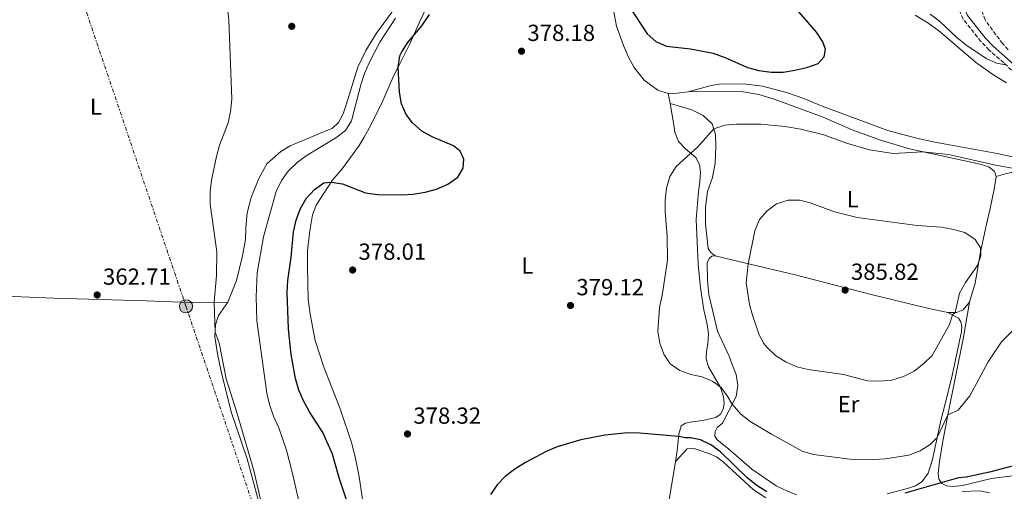
# Model space of a CAD drawing. Units: metres. Extents: x 583851 to 587311, y 4705804 to 4708159.
# Drawn here: x 584236 to 584659, y 4707552 to 4707755 of the extents above; entities that cross this region are included whole.
import ezdxf
from ezdxf.enums import TextEntityAlignment as Align

# ---------------------------------------------------------------- set-up
doc = ezdxf.new("R2010")
doc.units = ezdxf.units.M
doc.header["$MEASUREMENT"] = 0
doc.linetypes.add('DGN Style 3', pattern=[2.435890702152634, 1.739921930109024, -0.6959687720436097])
doc.linetypes.add('DGN Style 7', pattern=[3.4798438602180486, 1.565929737098122, -0.6959687720436097, 0.5219765790327072, -0.6959687720436097])
for name, color, linetype, lineweight in [('Camino', 7, 'DGN Style 3', 0), ('Cota de punto acotado terreno', 7, 'Continuous', 0), ('Curva de nivel directora', 30, 'Continuous', 30), ('Curva de nivel intermedia', 30, 'Continuous', 0), ('Etiqueta de uso rústico', 92, 'Continuous', 0), ('Línea de cambio de uso (parcela vista)', 92, 'Continuous', 0), ('Línea eléctrica', 6, 'DGN Style 7', 0), ('Margen derecho', 7, 'Continuous', 0), ('Poste tendido eléctrico', 7, 'Continuous', 0), ('Punto acotado terreno (símbolo)', 7, 'Continuous', 0), ('Torre eléctrica', 7, 'Continuous', 0), ('Zona arbolada', 92, 'DGN Style 3', 0)]:
    doc.layers.add(name, color=color, linetype=linetype, lineweight=lineweight)
doc.styles.add('Style-Arial', font='arial.ttf')

# ---------------------------------------------------------------- blocks, each defined once
blk = doc.blocks.new('5PATER')
at = {"layer": 'Punto acotado terreno (símbolo)', "linetype": 'Continuous', "lineweight": 0}
h = blk.add_hatch(color=51, dxfattribs=at)
edge = h.paths.add_edge_path()
edge.add_ellipse((0, 0), major_axis=(-0.1095731443231308, -0.1110710700762829), ratio=0.9994222409660317, start_angle=0, end_angle=360)
blk = doc.blocks.new('5PELE')
at = {"layer": 'Torre eléctrica', "linetype": 'Continuous', "lineweight": 0}
h = blk.add_hatch(color=9, dxfattribs=at)
edge = h.paths.add_edge_path()
edge.add_arc((-2.000000476837158e-05, 0), 0.2850000000000001, 0, 360)
at = {"layer": 'Torre eléctrica', "color": 252, "linetype": 'Continuous', "lineweight": 0}
blk.add_circle((-2.000000476837158e-05, 0), 0.2850000000000001, dxfattribs=at)

msp = doc.modelspace()

# ---------------------------------------------------------------- linework, layer by layer
at = {"layer": 'Camino', "color": 7, "linetype": 'DGN Style 3', "lineweight": 0}
msp.add_polyline3d([(584686.2100000001, 4707683.940000001, 380.2599999999947), (584684.6000000007, 4707687.900000001, 379.8500000000058), (584677.6200000002, 4707709.609999999, 379.0500000000029), (584674.2499999995, 4707717.100000001, 378.9499999999972), (584670.4699999976, 4707724.340000001, 379.3300000000017), (584667.780000001, 4707728.390000002, 379.4900000000052), (584666.0699999988, 4707730.290000001, 379.5800000000019), (584659.1700000011, 4707736.710000001, 380.0599999999977), (584652.8999999991, 4707742.27, 381.0399999999937), (584649.3599999986, 4707745.939999999, 381.3399999999965), (584641.7199999989, 4707755.600000001, 381.520000000004), (584638.889999999, 4707761.99, 381.4100000000035), (584637.4999999988, 4707768.170000001, 381.6199999999953), (584636.920000002, 4707773.260000001, 382.1399999999995), (584637.9200000013, 4707806.07, 385.9700000000013), (584637.539999999, 4707815.600000001, 386.7400000000054), (584636.4699999985, 4707822.180000001, 387.3500000000058), (584634.0299999998, 4707834.5, 387.8500000000058), (584633.9699999995, 4707834.810000001, 387.8600000000007)], dxfattribs=at)
at = {"layer": 'Curva de nivel directora', "color": 30, "linetype": 'Continuous', "lineweight": 30, "elevation": 375, "flags": 128}
for points in [[(584494.4400000004, 4707766.539999999), (584505.6900000002, 4707749.310000001), (584509.4299999997, 4707745.990000002), (584513.9899999994, 4707743.939999999), (584524.3099999991, 4707742.820000002), (584534.1399999994, 4707740.930000001), (584539.589999999, 4707738.960000002), (584548.8600000005, 4707734.730000001), (584553.6999999996, 4707733.480000001), (584559.0899999986, 4707732.700000001), (584564.2499999997, 4707732.800000002), (584569.2999999989, 4707733.61), (584574.4299999987, 4707734.75), (584579.3199999993, 4707736.540000001), (584581.8799999985, 4707739.350000001), (584582.4799999997, 4707742.600000001), (584581.3199999997, 4707745.850000001), (584578.49, 4707749.980000001), (584568.1999999991, 4707761.850000001)], [(584399.9999999995, 4707719.16), (584399.0299999996, 4707724.189999999), (584398.4799999996, 4707734.830000001), (584399.2799999998, 4707739.750000001), (584399.8799999988, 4707741.240000002), (584402.5499999999, 4707745.439999999), (584408.6599999986, 4707752.630000002), (584412.0199999983, 4707757.529999999)], [(584376.3499999992, 4707548.27), (584373.05, 4707558.140000002), (584370.2699999994, 4707568.300000001), (584366.0899999996, 4707577.680000001), (584360.3600000008, 4707586.52), (584357.7799999992, 4707591.230000001), (584355.7899999999, 4707595.810000001), (584354.3599999994, 4707600.850000001), (584352.4900000008, 4707611.210000002), (584351.3599999998, 4707622.310000001), (584350.7199999985, 4707637.880000002), (584350.9500000008, 4707643.130000004), (584352.3799999991, 4707653.15), (584353.4599999987, 4707663.939999999), (584354.5599999983, 4707669.070000002), (584356.2699999983, 4707673.760000002), (584358.9199999992, 4707678.33), (584362.4599999997, 4707682.279999999), (584366.5700000002, 4707685.140000001), (584369.6399999991, 4707685.370000001), (584374.5900000001, 4707684.689999999), (584384.4899999996, 4707680.789999999), (584389.5700000002, 4707680.109999999), (584399.9399999992, 4707679.960000002), (584404.9399999994, 4707680.260000002), (584410.1799999987, 4707681.11), (584415.029999999, 4707682.310000001), (584419.8500000002, 4707684.539999999), (584424.1299999984, 4707687.600000001), (584426.4199999995, 4707691.480000001), (584426.6999999988, 4707695.240000002), (584425.2399999994, 4707698.699999999), (584422.329999999, 4707701.039999999), (584413.0799999998, 4707704.880000002), (584408.7399999992, 4707707.36), (584404.6800000002, 4707710.95), (584401.8999999994, 4707714.54), (584399.9999999995, 4707719.16)], [(584557.1799999997, 4707552.140000001), (584552.9500000008, 4707554.789999999), (584548.7399999996, 4707558.150000001), (584537.2699999987, 4707569.330000001), (584533.1399999983, 4707572.380000004), (584528.6299999999, 4707574.53), (584524.3499999995, 4707575.320000002), (584522.0199999983, 4707575.300000002), (584519.2599999999, 4707575.940000001), (584502.3799999999, 4707577.300000002), (584497.3799999997, 4707577.430000001), (584487.3899999985, 4707576.41), (584477.129999999, 4707574.480000001), (584466.8699999995, 4707571.470000001), (584462.2699999994, 4707569.51), (584453.3600000001, 4707564.730000001), (584448.7499999988, 4707561.840000002), (584444.5099999988, 4707558.67), (584441.0499999986, 4707555.050000001), (584438.2100000001, 4707550.890000002)], [(584662.7299999995, 4707563.090000001), (584652.9999999999, 4707560.520000001), (584642.9100000003, 4707558.439999999), (584639.7499999995, 4707558.060000001), (584616.5700000008, 4707551.460000001)]]:
    msp.add_lwpolyline(points, dxfattribs=at)
at = {"layer": 'Curva de nivel intermedia', "color": 30, "linetype": 'Continuous', "lineweight": 0, "flags": 128}
for points, elevation in [([(584341.5200000005, 4707538.859999999), (584336.3700000007, 4707561.230000001), (584329.1100000008, 4707586.259999999), (584324.4800000017, 4707600.74), (584321.5200000001, 4707616.189999999), (584319.7000000007, 4707620.850000001), (584319.3699999999, 4707633.67), (584320.2700000008, 4707645.150000001), (584320.4200000004, 4707655.439999999), (584317.5599999994, 4707675.960000001), (584317.5900000007, 4707681.24), (584318.2300000022, 4707686.210000001), (584320.3600000001, 4707696.429999998), (584321.660000001, 4707701.259999999), (584325.3300000011, 4707710.87), (584326.3600000015, 4707715.779999998), (584326.9000000001, 4707721.069999998), (584325.5700000003, 4707755.199999998), (584323.980000001, 4707770.149999999)], 365.0000000000001), ([(584385.9500000015, 4707736.809999999), (584390.6400000008, 4707745.66), (584397.3100000006, 4707756.039999999)], 370.0000000000001), ([(584660.0600000006, 4707735.880000002), (584656.0900000011, 4707736.639999999), (584651.52, 4707738.66), (584642.8099999995, 4707744.480000001), (584638.9200000003, 4707747.63), (584631.4400000013, 4707754.730000001), (584627.4400000004, 4707757.730000001)], 380.0000000000001), ([(584356.4100000013, 4707544.900000001), (584353.0300000017, 4707559.999999999), (584350.3700000019, 4707570.02), (584347.1700000011, 4707579.609999998), (584344.7999999997, 4707584.600000001), (584343.1200000009, 4707589.619999998), (584341.9600000009, 4707594.619999998), (584337.6300000013, 4707625.720000001), (584337.3499999996, 4707636), (584337.7600000009, 4707646.390000001), (584340.5400000016, 4707661.91), (584345.9800000021, 4707681.350000001), (584348.2400000017, 4707686.039999999), (584351.2100000001, 4707690.060000001), (584355.22, 4707693.999999999), (584359.3600000017, 4707697.029999999), (584371.7000000001, 4707704.41), (584375.8000000014, 4707707.579999999), (584378.4500000002, 4707711.829999999), (584382.5000000005, 4707727.359999998), (584384.0800000007, 4707732.130000001), (584385.9500000015, 4707736.809999999)], 370.0000000000001), ([(584593.0600000012, 4707566.090000001), (584577.2800000008, 4707568.189999999), (584572.4600000016, 4707569.539999999), (584559.1199999999, 4707576.899999999), (584550.0300000017, 4707582.32), (584545.9600000014, 4707585.449999999), (584542.2300000008, 4707589.759999999), (584540.4600000005, 4707592.91), (584537.5000000012, 4707596.929999999), (584533.9600000007, 4707599.539999997), (584529.3499999995, 4707601.580000001), (584524.440000001, 4707602.529999998), (584519.7200000003, 4707604.29), (584515.6400000011, 4707607.230000001), (584512.9099999998, 4707611.399999999), (584511.0700000002, 4707616.050000001), (584510.3200000013, 4707621.160000001), (584510.9600000007, 4707631.369999999), (584512.0800000007, 4707636.560000001), (584514.4299999997, 4707651.760000001), (584514.2400000019, 4707662.13), (584513.4700000008, 4707672.659999999), (584513.4200000016, 4707677.699999999), (584513.9600000003, 4707682.779999998), (584515.4800000002, 4707687.839999998), (584518.14, 4707692.069999999), (584527.4400000006, 4707700.579999999), (584534.3600000008, 4707708.3), (584539.0800000015, 4707709.939999999), (584544.0900000005, 4707710.34), (584554.5300000011, 4707710.369999999), (584565.0099999995, 4707709.390000001), (584571.8700000015, 4707708.17), (584581.76, 4707705.769999999), (584591.53, 4707702.180000001), (584601.4299999997, 4707699.249999999), (584611.6300000009, 4707697.749999999), (584624.3200000001, 4707698.46), (584635.4400000002, 4707697.369999999), (584655.6600000019, 4707692.779999998), (584674.2600000007, 4707689.380000001)], 380.0000000000001), ([(584605.7999999993, 4707599.67), (584600.5800000002, 4707599.929999999), (584590.2200000002, 4707602.550000001), (584575.0400000011, 4707604.8), (584570.1600000017, 4707605.880000001), (584565.4900000001, 4707607.859999999), (584560.9400000017, 4707610.820000002), (584557.2800000003, 4707614.220000001), (584555.880000001, 4707615.949999998), (584553.8300000015, 4707619.609999999), (584551.0300000008, 4707628.17), (584549.740000001, 4707632.71), (584548.3300000007, 4707641.99), (584549.2200000002, 4707650.259999998), (584552.0700000001, 4707664.51), (584554.0800000017, 4707669.289999999), (584557.3400000007, 4707673.109999998), (584561.3900000008, 4707676.039999999), (584566.3000000014, 4707677.579999999), (584571.4500000014, 4707677.630000001), (584576.2900000005, 4707676.390000001), (584586.2700000006, 4707672.63), (584596.0300000017, 4707670.16), (584621.8800000015, 4707666.800000001), (584632.3300000011, 4707666.05), (584637.5900000003, 4707665.06), (584642.3899999993, 4707663.679999999), (584646.8399999995, 4707660.730000001), (584649.1300000006, 4707657.140000001), (584649.3400000007, 4707653.66), (584647.8900000001, 4707649.55), (584642.7100000011, 4707642.130000001), (584640.0400000003, 4707637.550000002), (584638.2800000011, 4707629.27), (584637.1400000011, 4707628.210000001), (584635.7900000011, 4707624.09), (584628.3099999999, 4707610.74), (584624.7000000001, 4707607.279999998), (584620.6200000008, 4707603.99), (584616.0499999999, 4707601.67), (584611.0300000019, 4707600.109999999), (584605.7999999993, 4707599.67)], 384.9999999999999), ([(584672.9800000022, 4707631.449999999), (584658.2500000001, 4707616.61), (584652.5100000004, 4707608.099999999), (584644.5700000009, 4707593.390000001), (584639.5199999993, 4707587.220000001), (584635.1600000008, 4707585.279999999), (584630.5000000005, 4707575.480000001), (584627.4300000014, 4707572.460000001), (584623.2300000016, 4707569.759999998), (584618.3700000001, 4707567.930000001), (584608.2400000002, 4707566.229999999), (584603.1600000019, 4707565.939999999), (584593.0600000012, 4707566.090000001)], 380.0000000000001)]:
    msp.add_lwpolyline(points, dxfattribs=dict(at, elevation=elevation))
at = {"layer": 'Línea de cambio de uso (parcela vista)', "color": 92, "linetype": 'Continuous', "lineweight": 0, "extrusion": (0.1112128839903494, -0.02877376444737328, 0.9933799700588272), "elevation": -70078.89295396219, "flags": 128}
msp.add_lwpolyline([(4704059.480060593, 609288.440242888), (4704060.533365374, 609284.7840906704), (4704062.31653871, 609280.2574260202)], dxfattribs=at)
at = {"layer": 'Línea de cambio de uso (parcela vista)', "color": 92, "linetype": 'Continuous', "lineweight": 0, "extrusion": (-0.01798133304187907, 0.1006487602288628, 0.994759518037616), "elevation": 463691.172814137, "flags": 128}
msp.add_lwpolyline([(-1403350.080672668, -4507757.581532471), (-1403350.080672668, -4507761.982839096)], dxfattribs=at)
at = {"layer": 'Línea de cambio de uso (parcela vista)', "color": 92, "linetype": 'Continuous', "lineweight": 0}
for points in [[(584514.7599999999, 4707723.59, 376.9600000000065), (584510.2599999999, 4707725.050000001, 377.1999999999971), (584504.4400000004, 4707729.369999999, 377.1399999999995), (584500.0800000001, 4707734.75, 377.1000000000058), (584497.6799999997, 4707739.180000001, 377.1000000000058), (584495.4699999997, 4707744.199999999, 377.0299999999988), (584492.5099999999, 4707752.480000001, 376.3699999999953), (584491.1200000001, 4707759.480000001, 375.9199999999983), (584490.9299999997, 4707767.91, 375.5099999999948), (584490.5999999996, 4707778.880000001, 374.6199999999953), (584489.9600000001, 4707782.220000001, 374.1900000000023)], [(584404.9199999999, 4707771.17, 369.6000000000058), (584389.2100000001, 4707749.529999999, 368.9100000000035), (584384.5199999996, 4707742.119999999, 368.7400000000052), (584381.0800000001, 4707734.960000001, 368.4600000000065), (584376.1900000004, 4707718.640000001, 368.3899999999995), (584374.8399999999, 4707714.84, 368.3899999999995), (584372.8899999997, 4707711.100000001, 368.320000000007), (584370.2800000003, 4707708.609999999, 368.25), (584351.9600000001, 4707701.100000001, 367.7299999999959), (584348.0499999998, 4707698.619999999, 367.6199999999953), (584341.9500000002, 4707693.32, 367.070000000007), (584338.5, 4707687.029999999, 366.6499999999942), (584335.2800000003, 4707678.76, 366.3399999999965), (584333.5300000003, 4707672.199999999, 366.0899999999965), (584332.9699999997, 4707665.77, 365.75), (584332.8499999996, 4707660.689999999, 365.679999999993), (584331.5599999996, 4707653.720000001, 365.570000000007), (584328.8799999999, 4707643.060000001, 365.5), (584325.2199999997, 4707633.710000001, 365.5399999999936)], [(584410.5599999996, 4707760.34, 374.6300000000047), (584407.7000000002, 4707754.26, 374.6699999999983), (584403.5499999998, 4707744.939999999, 375.1900000000023), (584398.8399999999, 4707735.539999999, 375.0500000000029), (584396.5599999996, 4707731.07, 374.7400000000052), (584391.2800000003, 4707719.17, 373.3800000000047), (584386.0700000003, 4707708.689999999, 372.4100000000035), (584383.8799999999, 4707704.699999999, 372.3000000000029), (584381.6900000004, 4707701.140000001, 372.3399999999965), (584379.1200000001, 4707697.600000001, 372.7599999999948), (584374.3799999999, 4707691.119999999, 373.7299999999959), (584370.1200000001, 4707686.109999999, 374.9100000000035), (584363.2000000002, 4707675.439999999, 376.1999999999971), (584361.5999999996, 4707671.359999999, 376.4100000000035), (584360.4199999999, 4707664.5, 376.929999999993), (584359.5300000003, 4707656.039999999, 377.2400000000052), (584359.4199999999, 4707648.779999999, 377.6199999999953), (584359.7999999998, 4707635.01, 377.7299999999959), (584360.5899999999, 4707628.59, 377.9700000000012), (584362.79, 4707617.279999999, 378.4600000000065), (584366.2999999998, 4707606.119999999, 378.5599999999977), (584373.5700000003, 4707587.800000001, 378.1100000000006), (584378.5800000001, 4707572.83, 377.4100000000035), (584380.1699999999, 4707566.41, 377.2400000000052), (584381.7100000001, 4707558.539999999, 376.9600000000065), (584383.5700000003, 4707545.9, 376.820000000007)], [(584621.0499999998, 4707757.26, 379.2899999999936), (584626.5099999999, 4707754.050000001, 379.1199999999953), (584631.8600000005, 4707750.100000001, 379.2200000000012), (584647.04, 4707737.039999999, 378.8699999999953), (584654.4600000001, 4707731.76, 378.6999999999971), (584660.3700000001, 4707728.199999999, 378.3899999999995)], [(584670.9900000002, 4707694.51, 377.7599999999948), (584656.3899999997, 4707697.74, 377.1999999999971), (584629.4699999997, 4707702.630000001, 376.6100000000006), (584621.6299999999, 4707704.33, 376.5399999999936), (584609.3300000001, 4707707.58, 376.3999999999942), (584580.9299999997, 4707718.08, 375.9199999999983), (584573.04, 4707721.34, 375.6100000000006), (584565.5800000001, 4707723.949999999, 375.4700000000012), (584555.3300000001, 4707726.730000001, 375.3300000000018), (584548.0899999999, 4707727.640000001, 375.4700000000012), (584537.4900000002, 4707727.710000001, 375.429999999993), (584533.29, 4707726.970000001, 375.5), (584523.3399999999, 4707724.300000001, 376.0200000000041)], [(584523.3399999999, 4707724.300000001, 376.0200000000041), (584530.5599999996, 4707724.619999999, 376.0200000000041), (584546.0999999996, 4707724.49, 376.820000000007), (584553.7599999999, 4707723.100000001, 377.1699999999983), (584560.7699999996, 4707720.980000001, 377.7599999999948), (584581.3899999997, 4707713.390000001, 378.2100000000065), (584593.9600000001, 4707707.980000001, 378.6999999999971), (584606.0999999996, 4707703.51, 379.5), (584618.5800000001, 4707699.710000001, 379.7799999999988), (584648.9900000002, 4707693.08, 380.9600000000065), (584652.6900000004, 4707691.939999999, 381.0299999999988), (584655.1799999997, 4707690.01, 381.1699999999983), (584655.8600000005, 4707687.9, 381.4799999999959)], [(584534.9699999997, 4707653.699999999, 384.1600000000035), (584533.04, 4707655.08, 384.1199999999953), (584531.8799999999, 4707656.869999999, 383.8399999999965), (584530.7699999996, 4707667.5, 383.6699999999983), (584530.8399999999, 4707674.560000001, 383.4600000000065), (584531.7100000001, 4707681.380000001, 383.3600000000006), (584533.8099999996, 4707687.350000001, 383.2200000000012), (584534.9600000001, 4707693.58, 383.0399999999936), (584535.2800000003, 4707700.810000001, 382.0399999999936), (584535.1200000001, 4707705.850000001, 380.8500000000058), (584533.6500000004, 4707710.529999999, 379.2200000000012), (584529.8300000001, 4707714.07, 378.320000000007), (584524.9699999997, 4707716.529999999, 377.4499999999971), (584515.5300000003, 4707719.279999999, 377.4100000000035)], [(584517.8300000001, 4707565.17, 372.8000000000029), (584518.5700000003, 4707569.730000001, 373.4499999999971), (584519.3700000001, 4707576.970000001, 375.2599999999948), (584520.2400000002, 4707580.449999999, 376.3000000000029), (584522.1399999997, 4707581.689999999, 376.820000000007), (584524.9900000002, 4707582.24, 377.5500000000029), (584529.6399999997, 4707582.74, 378.2100000000065), (584535.29, 4707584.039999999, 378.7299999999959), (584537.2300000004, 4707585.449999999, 379.0099999999948), (584538.3200000003, 4707587.619999999, 379.3300000000018), (584538.7800000003, 4707590.09, 379.8099999999977), (584538.5099999999, 4707593.01, 379.9199999999983), (584537.1900000004, 4707596.960000001, 379.9499999999971), (584532.1299999999, 4707605.91, 380.5800000000018), (584531.0499999998, 4707609.380000001, 380.8899999999995), (584531.1600000003, 4707612.470000001, 381.1699999999983), (584531.75, 4707615.850000001, 381.3800000000047), (584532.0599999996, 4707620.17, 381.5200000000041), (584531.5300000003, 4707624.16, 381.4799999999959), (584530.1200000001, 4707630.4, 381.7200000000012), (584528.6699999999, 4707639.880000001, 382.1100000000006), (584527.6699999999, 4707650.16, 382.2100000000065), (584526.75, 4707669.369999999, 381.7200000000012), (584527.7100000001, 4707681.34, 381.7599999999948), (584528.4000000004, 4707685.560000001, 381.4100000000035), (584528.5700000003, 4707689.52, 381.1699999999983), (584528.1900000004, 4707693.029999999, 380.7200000000012), (584526.6699999999, 4707696.039999999, 380.4400000000023), (584522.1500000004, 4707699.75, 379.5299999999988), (584519.2000000002, 4707702.850000001, 379.0099999999948), (584517.5899999999, 4707706.970000001, 378.4600000000065), (584517.0300000003, 4707710.890000001, 378.2799999999988), (584515.5300000003, 4707719.279999999, 377.4100000000035)], [(584655.8600000005, 4707687.9, 381.4799999999959), (584654.9699999997, 4707682.33, 382.1100000000006), (584653.2800000003, 4707674.109999999, 383.6000000000058), (584651.3799999999, 4707666.09, 384.7100000000065), (584649.1500000004, 4707655.189999999, 385.0299999999988), (584646.8099999996, 4707641.92, 384.820000000007), (584644.3899999997, 4707633.730000001, 384.820000000007)], [(584686.2100000001, 4707683.939999999, 380.2599999999948), (584683.6500000004, 4707686.380000001, 379.8099999999977), (584681.5199999996, 4707687.4, 379.6999999999971), (584674.6900000004, 4707689.350000001, 379.9799999999959), (584670.2699999996, 4707689.619999999, 380.1600000000035), (584662.2800000003, 4707689.51, 380.75), (584659.8499999996, 4707689.029999999, 380.8500000000058), (584655.8600000005, 4707687.9, 381.4799999999959)], [(584534.9699999997, 4707653.699999999, 384.1600000000035), (584533.4400000004, 4707653.52, 384.0500000000029), (584532.3399999999, 4707652.600000001, 383.8800000000047), (584531.5199999996, 4707650.680000001, 383.7700000000041), (584531.5899999999, 4707643.140000001, 383.6000000000058), (584532.2100000001, 4707637.029999999, 383.3899999999995), (584535.9800000004, 4707621.24, 383.4600000000065), (584540.9100000003, 4707610.52, 383.6300000000047), (584542.2300000004, 4707606.949999999, 383.5), (584543.9400000004, 4707602.550000001, 382.8999999999942), (584544.7199999997, 4707597.9, 382.1100000000006), (584543.9600000001, 4707593.16, 380.8500000000058), (584538.0999999996, 4707581.67, 377.9700000000012), (584535.8600000005, 4707579.77, 377.0299999999988), (584534.9299999997, 4707577.99, 376.4700000000012), (584534.7400000002, 4707576.07, 376.3300000000018), (584535.7999999998, 4707574.42, 376.2299999999959), (584540.7400000002, 4707570.640000001, 376.3300000000018), (584550.6600000003, 4707561.800000001, 376.9600000000065), (584561.2300000004, 4707554.640000001, 376.6100000000006), (584566.0199999996, 4707552.32, 376.679999999993), (584569.9299999997, 4707550.789999999, 376.5800000000018)], [(584635.1100000005, 4707629.33, 385.2299999999959), (584626.8600000005, 4707630.99, 385.5099999999948), (584602.1200000001, 4707636.970000001, 385.9600000000065), (584569.3600000005, 4707645.49, 385.7200000000012), (584542.1799999997, 4707651.930000001, 384.75), (584534.9699999997, 4707653.699999999, 384.1600000000035)], [(584208.0599999996, 4707637.130000001, 362.4400000000023), (584250.2800000003, 4707635.52, 362.3399999999965), (584290.0300000003, 4707634.34, 363), (584308.9500000002, 4707633.619999999, 364.0399999999936), (584325.2199999997, 4707633.710000001, 365.5399999999936)], [(584325.2199999997, 4707633.710000001, 365.5399999999936), (584321.1699999999, 4707628, 365.2899999999936), (584319.8899999997, 4707623.92, 365.1199999999953), (584319.5499999998, 4707618.77, 364.9100000000035), (584320.7000000002, 4707611.449999999, 364.6000000000058), (584322.3799999999, 4707603.890000001, 364.4600000000065), (584326.6799999997, 4707586.51, 364.2200000000012), (584333.4800000004, 4707566.350000001, 364.179999999993), (584338.4600000001, 4707547.619999999, 364.320000000007), (584340.7400000002, 4707538.430000001, 364.4900000000052), (584342.7999999998, 4707526.039999999, 364.320000000007), (584344.9100000003, 4707516.99, 364.2200000000012), (584347.8600000005, 4707506.550000001, 364.2200000000012), (584349.5800000001, 4707498.050000001, 364.2200000000012), (584351.04, 4707490.279999999, 364.0099999999948), (584351.9400000004, 4707483.439999999, 363.9400000000023), (584353.0300000003, 4707456.680000001, 362.6900000000023)], [(584644.3899999997, 4707633.730000001, 384.820000000007), (584641.8200000003, 4707618.720000001, 383.6999999999971), (584635.1600000003, 4707585.279999999, 380.4400000000023), (584633.1399999997, 4707574.59, 378.8399999999965), (584631.4600000001, 4707565.33, 376.9199999999983), (584630.9500000002, 4707559.939999999, 375.8800000000047), (584631.25, 4707557.57, 375.3300000000018), (584632.5199999996, 4707555.67, 374.9799999999959), (584634.5099999999, 4707554.720000001, 374.3500000000058), (584637.4000000004, 4707554.439999999, 374.1100000000006), (584641.3600000005, 4707554.789999999, 374.1399999999995), (584653.9199999999, 4707557.859999999, 374.5299999999988), (584670.6500000004, 4707559.970000001, 374.4600000000065), (584680.25, 4707563.439999999, 374.5299999999988), (584684.04, 4707566.25, 374.5599999999977), (584686.9400000004, 4707569.24, 374.8399999999965), (584691.3099999996, 4707576.930000001, 375.1199999999953), (584692.7300000004, 4707580.84, 375.570000000007), (584693.2800000003, 4707589.289999999, 375.9499999999971), (584693.1299999999, 4707615.07, 377.9100000000035)], [(584644.3899999997, 4707633.730000001, 384.820000000007), (584641.6399999997, 4707630.470000001, 384.9199999999983), (584638.8700000001, 4707629.26, 384.9600000000065), (584635.1100000005, 4707629.33, 385.2299999999959)], [(584609, 4707551.24, 375.570000000007), (584617.7999999998, 4707553.52, 375.7400000000052), (584621.1299999999, 4707554.630000001, 375.8800000000047), (584624.0700000003, 4707556.5, 376.1600000000035), (584626.5700000003, 4707560.07, 376.679999999993), (584628.4900000002, 4707565.99, 378.070000000007), (584632.0499999998, 4707582.82, 381.0299999999988), (584634.0599999996, 4707590.52, 381.9700000000012), (584636.9400000004, 4707602.16, 382.8399999999965), (584640.9299999997, 4707621.039999999, 384.2599999999948), (584641.0499999998, 4707623.300000001, 384.3300000000018), (584640.7100000001, 4707625.25, 384.5399999999936), (584639.6200000001, 4707626.84, 384.7100000000065), (584635.1100000005, 4707629.33, 385.2299999999959)], [(584556.6900000004, 4707549.550000001, 373.1399999999995), (584551.3700000001, 4707553.050000001, 373.2100000000065), (584538.5, 4707564.880000001, 373.070000000007), (584535.5300000003, 4707567.08, 373.070000000007), (584532.2100000001, 4707568.539999999, 373.070000000007), (584525.8600000005, 4707570.74, 372.9600000000065), (584522.8700000001, 4707570.57, 372.9600000000065), (584517.8300000001, 4707565.17, 372.8000000000029)], [(584499.3899999997, 4707464.109999999, 363.9900000000052), (584501.0199999996, 4707472.189999999, 364.1699999999983), (584502.9600000001, 4707483.26, 364.8600000000006), (584508.4500000002, 4707508.800000001, 366.3899999999995), (584510.3499999996, 4707517.99, 367.3699999999953), (584512.1200000001, 4707528.75, 368.4799999999959), (584514.0099999999, 4707541.74, 369.4900000000052), (584517.8300000001, 4707565.17, 372.8000000000029)], [(584653.04, 4707551.630000001, 372.6499999999942), (584648.8200000003, 4707552.5, 372.75), (584641.2100000001, 4707552.25, 372.7200000000012)]]:
    msp.add_polyline3d(points, dxfattribs=at)
at = {"layer": 'Línea eléctrica', "color": 6, "linetype": 'DGN Style 7', "lineweight": 0}
msp.add_polyline3d([(584167.6100000006, 4708050.720000002, 350.1699999999983), (584208.8400000007, 4707923.84, 361.25), (584255.4499999987, 4707784.9, 363.7100000000065), (584307.1700000007, 4707631.940000001, 363.9799999999959), (584360.1000000021, 4707475.320000002, 365.1900000000023), (584408.0599999978, 4707333.180000001, 365.1600000000035), (584395.9600000011, 4707174.890000001, 366.5200000000041), (584382.2899999986, 4706999.369999998, 363.4100000000035), (584372.4499999993, 4706870.060000001, 362.8999999999942), (584351.3200000001, 4706603.359999999, 361.6300000000047), (584379.5500000004, 4706437.010000001, 361.8800000000047), (584402.4099999996, 4706302.07, 361.3300000000018), (584429.7500000005, 4706138.84, 364.6600000000035), (584457.1800000004, 4705976.17, 372.1900000000023), (584484.3700000015, 4705814.01, 359.75), (584484.7499999992, 4705811.710000002, 359.6499999999942)], dxfattribs=at)
at = {"layer": 'Margen derecho', "color": 7, "linetype": 'Continuous', "lineweight": 0}
msp.add_polyline3d([(584674.3700000002, 4707722.060000001, 379.1499999999942), (584672.5399999997, 4707725.57, 379.3300000000017), (584669.6799999987, 4707729.859999999, 379.4900000000052), (584667.780000001, 4707731.980000001, 379.5800000000019), (584660.7800000004, 4707738.49, 380.0599999999977), (584654.5699999988, 4707744.010000001, 381.0399999999937), (584651.1700000013, 4707747.529999999, 381.3399999999965), (584643.6000000008, 4707757.090000001, 381.520000000004), (584641.2299999993, 4707762.510000002, 381.4100000000035), (584639.8700000002, 4707768.570000002, 381.6199999999953), (584639.3200000004, 4707773.360000002, 382.1399999999995), (584640.3199999996, 4707806.080000003, 385.9700000000013), (584639.9400000018, 4707815.840000001, 386.7400000000054)], dxfattribs=at)
at = {"layer": 'Zona arbolada', "color": 92, "linetype": 'DGN Style 3', "lineweight": 0}
msp.add_polyline3d([(584661.0199999996, 4707742.33, 383.1999999999971), (584658.7100000001, 4707744.949999999, 383.8399999999965), (584651.1200000001, 4707755.220000001, 384.8899999999995), (584649.4500000002, 4707760.08, 385.2299999999959), (584647.6100000005, 4707770.33, 385.5), (584643.9400000004, 4707780.119999999, 385.2899999999936), (584643.2300000004, 4707785.060000001, 385.5899999999965), (584643.3899999997, 4707795.65, 386.679999999993), (584643.9500000002, 4707800.59, 387.2400000000052), (584645.1900000004, 4707805.76, 387.4900000000052), (584647.1500000004, 4707811.16, 387.7799999999988), (584649.4600000001, 4707815.82, 388.0599999999977), (584652.4299999997, 4707819.680000001, 389.1900000000023), (584656.3899999997, 4707823.119999999, 390.2299999999959), (584663.8099999996, 4707830.17, 390.7599999999948)], dxfattribs=at)
msp.add_polyline3d([(584661.0199999996, 4707742.33, 383.1999999999971), (584658.7100000001, 4707744.949999999, 383.8399999999965), (584651.1200000001, 4707755.220000001, 384.8899999999995), (584649.4500000002, 4707760.08, 385.2299999999959), (584647.6100000005, 4707770.33, 385.5), (584643.9400000004, 4707780.119999999, 385.2899999999936), (584643.2300000004, 4707785.060000001, 385.5899999999965), (584643.3899999997, 4707795.65, 386.679999999993), (584643.9500000002, 4707800.59, 387.2400000000052), (584645.1900000004, 4707805.76, 387.4900000000052), (584647.1500000004, 4707811.16, 387.7799999999988), (584649.4600000001, 4707815.82, 388.0599999999977), (584652.4299999997, 4707819.680000001, 389.1900000000023), (584656.3899999997, 4707823.119999999, 390.2299999999959), (584663.8099999996, 4707830.17, 390.7599999999948)], dxfattribs=at)

# ---------------------------------------------------------------- block references
at = {"layer": 'Poste tendido eléctrico', "color": 7, "linetype": 'Continuous', "lineweight": 0, "xscale": 10, "yscale": 10, "zscale": 10}
msp.add_blockref('5PELE', (584307.1700000007, 4707631.940000001, 363.9799999999959), dxfattribs=at)
at = {"layer": 'Punto acotado terreno (símbolo)', "color": 7, "linetype": 'Continuous', "lineweight": 0, "xscale": 10, "yscale": 10, "zscale": 10}
for p in [(584352.6999999987, 4707752.490000002, 366.360000000001), (584451.600000001, 4707741.770000001, 378.1799999999926), (584378.9100000006, 4707647.580000001, 378.0099999999948), (584268.9400000019, 4707636.830000003, 362.7100000000069), (584590.8799999995, 4707638.930000001, 385.8200000000075), (584472.6799999988, 4707632.310000002, 379.1199999999959), (584402.5299999998, 4707576.990000002, 378.320000000008)]:
    msp.add_blockref('5PATER', p, dxfattribs=at)

# ---------------------------------------------------------------- texts
at = {"layer": 'Cota de punto acotado terreno', "color": 7, "linetype": 'Continuous', "lineweight": 0, "style": 'Style-Arial'}
for s, p in [('378.18', (584454.1099999994, 4707746.17, 378.179999999993)), ('378.01', (584381.4200000011, 4707651.980000001, 378.0099999999948)), ('385.82', (584593.3900000001, 4707643.330000001, 385.820000000007)), ('362.71', (584271.4500000003, 4707641.23, 362.7100000000065)), ('379.12', (584475.1900000015, 4707636.699999999, 379.1199999999953)), ('378.32', (584405.0399999982, 4707581.390000001, 378.320000000007))]:
    msp.add_text(s, height=7.000000000000002, dxfattribs=at).set_placement(p)
at = {"layer": 'Etiqueta de uso rústico', "color": 92, "linetype": 'Continuous', "lineweight": 0, "style": 'Style-Arial'}
for s, p in [('L', (584268.4114203793, 4707717.90001, 363.7799999999988)), ('L', (584594.1514203812, 4707678.080010001, 383.8300000000018)), ('L', (584454.1214203793, 4707649.500010001, 377.7100000000065)), ('Er', (584592.3154566104, 4707589.850010002, 383.2200000000012))]:
    msp.add_text(s, height=7.000000000000002, dxfattribs=at).set_placement(p, align=Align.MIDDLE_CENTER)

doc.saveas('drawing.dxf')
